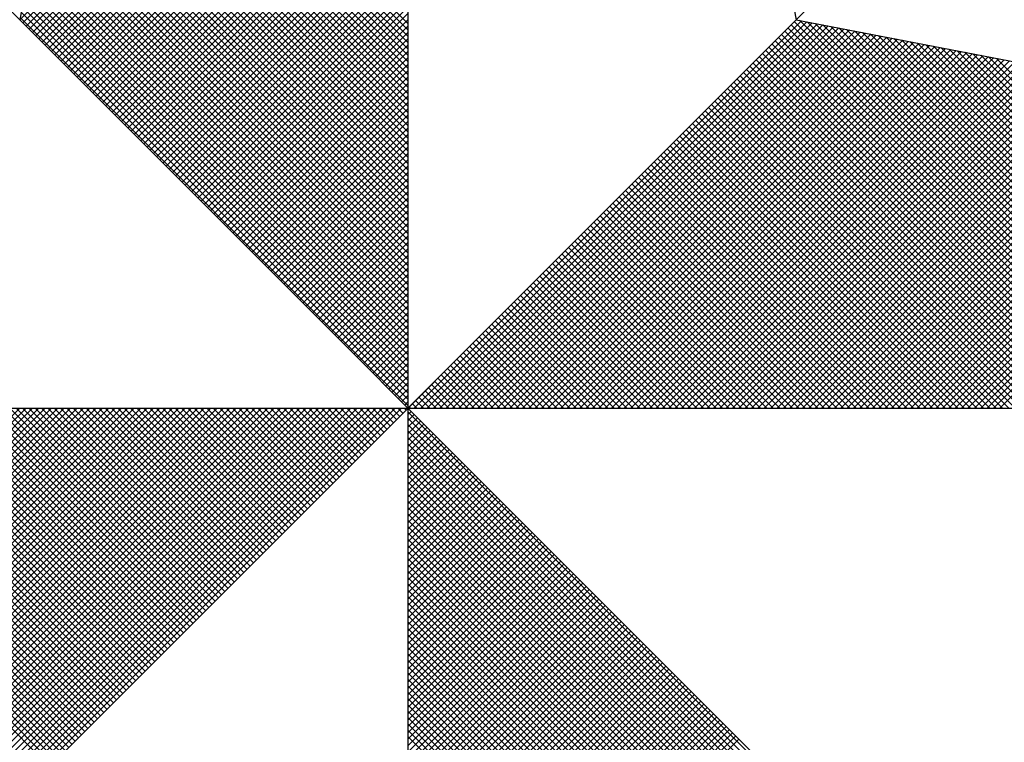
# Model space of a CAD drawing. Extents: x 180115 to 180218, y 1679484 to 1679631.
# Drawn here: x 180192 to 180195, y 1679600 to 1679601 of the extents above; entities that cross this region are included whole.
import ezdxf

# ---------------------------------------------------------------- set-up
doc = ezdxf.new("R2010")
doc.units = 0
doc.header["$LTSCALE"] = 5
doc.header["$MEASUREMENT"] = 0
doc.layers.get('0').update_dxf_attribs({"linetype": 'CONTINUOUS'})
doc.layers.add('NORTE', color=7, linetype='CONTINUOUS')

# ---------------------------------------------------------------- blocks, each defined once
blk = doc.blocks.new('*X29')
at = {"color": 0}
for p, q in [((182558.2618, 1662936.5835), (182559.3401, 1662937.6618)), ((182558.2706, 1662936.5747), (182559.3401, 1662937.6441)), ((182558.2795, 1662936.5658), (182559.3401, 1662937.6265)), ((182558.2883, 1662936.557), (182559.3401, 1662937.6088)), ((182558.2972, 1662936.5481), (182559.3401, 1662937.5911)), ((182558.306, 1662936.5393), (182559.3401, 1662937.5734)), ((182558.3148, 1662936.5305), (182559.3401, 1662937.5557)), ((182558.3237, 1662936.5216), (182559.3401, 1662937.5381)), ((182558.3325, 1662936.5128), (182559.3401, 1662937.5204)), ((182558.3413, 1662936.504), (182559.3401, 1662937.5027)), ((182558.3502, 1662936.4951), (182559.3401, 1662937.485)), ((182558.359, 1662936.4863), (182559.3401, 1662937.4674)), ((182559.3401, 1662936.5556), (182558.4315, 1662937.4642)), ((182559.3401, 1662936.5733), (182558.4344, 1662937.479)), ((182558.3679, 1662936.4774), (182559.3401, 1662937.4497)), ((182559.3401, 1662936.5379), (182558.4286, 1662937.4494)), ((182558.3767, 1662936.4686), (182559.3401, 1662937.432)), ((182558.3855, 1662936.4598), (182559.3401, 1662937.4143)), ((182559.3401, 1662936.5026), (182558.4229, 1662937.4197)), ((182559.3401, 1662936.5202), (182558.4258, 1662937.4346)), ((182558.3944, 1662936.4509), (182559.3401, 1662937.3966)), ((182559.3401, 1662936.4672), (182558.4172, 1662937.3901)), ((182559.3401, 1662936.4849), (182558.4201, 1662937.4049)), ((182558.4032, 1662936.4421), (182559.3401, 1662937.379)), ((182559.3401, 1662936.4318), (182558.4115, 1662937.3605)), ((182558.4121, 1662936.4332), (182559.3401, 1662937.3613)), ((182559.3401, 1662936.4495), (182558.4143, 1662937.3753)), ((182559.3401, 1662936.3965), (182558.4058, 1662937.3308)), ((182559.3401, 1662936.4142), (182558.4086, 1662937.3457)), ((182558.4209, 1662936.4244), (182559.3401, 1662937.3436)), ((182558.4297, 1662936.4156), (182559.3401, 1662937.3259)), ((182559.3401, 1662936.3611), (182558.4, 1662937.3012)), ((182559.3401, 1662936.3788), (182558.4029, 1662937.316)), ((182558.4386, 1662936.4067), (182559.3401, 1662937.3083)), ((182559.3401, 1662936.3258), (182558.3943, 1662937.2716)), ((182559.3401, 1662936.3435), (182558.3972, 1662937.2864)), ((182558.4474, 1662936.3979), (182559.3401, 1662937.2906)), ((182558.4563, 1662936.389), (182559.3401, 1662937.2729)), ((182559.3401, 1662936.3081), (182558.3915, 1662937.2567)), ((182558.4651, 1662936.3802), (182559.3401, 1662937.2552)), ((182559.3401, 1662936.2727), (182558.3858, 1662937.2271)), ((182559.3401, 1662936.2904), (182558.3886, 1662937.2419)), ((182558.4739, 1662936.3714), (182559.3401, 1662937.2375)), ((182558.4828, 1662936.3625), (182559.3401, 1662937.2199)), ((182559.3401, 1662936.2374), (182558.38, 1662937.1975)), ((182559.3401, 1662936.2551), (182558.3829, 1662937.2123)), ((182558.4916, 1662936.3537), (182559.3401, 1662937.2022)), ((182559.3401, 1662936.202), (182558.3743, 1662937.1678)), ((182559.3401, 1662936.2197), (182558.3772, 1662937.1826)), ((182558.5004, 1662936.3449), (182559.3401, 1662937.1845)), ((182558.5093, 1662936.336), (182559.3401, 1662937.1668)), ((182559.3401, 1662936.1667), (182558.3686, 1662937.1382)), ((182559.3401, 1662936.1844), (182558.3715, 1662937.153)), ((182558.5181, 1662936.3272), (182559.3401, 1662937.1492)), ((182559.3401, 1662936.1313), (182558.3629, 1662937.1086)), ((182559.3401, 1662936.149), (182558.3657, 1662937.1234)), ((182558.527, 1662936.3183), (182559.3401, 1662937.1315)), ((182558.5358, 1662936.3095), (182559.3401, 1662937.1138)), ((182559.3401, 1662936.1136), (182558.36, 1662937.0937)), ((182558.5446, 1662936.3007), (182559.3401, 1662937.0961)), ((182559.3401, 1662936.0783), (182558.3543, 1662937.0641)), ((182559.3401, 1662936.096), (182558.3572, 1662937.0789)), ((182558.5535, 1662936.2918), (182559.3401, 1662937.0785)), ((182558.5623, 1662936.283), (182559.3401, 1662937.0608)), ((182559.3401, 1662936.0429), (182558.3486, 1662937.0345)), ((182559.3401, 1662936.0606), (182558.3514, 1662937.0493)), ((182558.5712, 1662936.2741), (182559.3401, 1662937.0431)), ((182558.58, 1662936.2653), (182559.3401, 1662937.0254)), ((182559.3401, 1662936.0076), (182558.3429, 1662937.0048)), ((182559.3401, 1662936.0253), (182558.3457, 1662937.0196)), ((182558.5888, 1662936.2565), (182559.3401, 1662937.0077)), ((182559.3401, 1662935.9722), (182558.3371, 1662936.9752)), ((182559.3401, 1662935.9899), (182558.34, 1662936.99)), ((182558.5977, 1662936.2476), (182559.3401, 1662936.9901)), ((182558.6065, 1662936.2388), (182559.3401, 1662936.9724)), ((182559.3401, 1662935.9369), (182558.3314, 1662936.9456)), ((182559.3401, 1662935.9546), (182558.3343, 1662936.9604)), ((182558.6154, 1662936.2299), (182559.3401, 1662936.9547)), ((182559.3401, 1662935.9015), (182558.3257, 1662936.9159)), ((182559.3401, 1662935.9192), (182558.3286, 1662936.9307)), ((182558.6242, 1662936.2211), (182559.3401, 1662936.937)), ((182558.633, 1662936.2123), (182559.3401, 1662936.9194)), ((182559.3401, 1662935.8838), (182558.3228, 1662936.9011)), ((182558.6419, 1662936.2034), (182559.3401, 1662936.9017)), ((182559.3401, 1662935.8485), (182558.3171, 1662936.8715)), ((182559.3401, 1662935.8662), (182558.32, 1662936.8863)), ((182558.6507, 1662936.1946), (182559.3401, 1662936.884)), ((182558.6595, 1662936.1858), (182559.3401, 1662936.8663)), ((182559.3401, 1662935.8131), (182558.3114, 1662936.8418)), ((182559.3401, 1662935.8308), (182558.3143, 1662936.8566)), ((182558.6684, 1662936.1769), (182559.3401, 1662936.8486)), ((182559.3401, 1662935.7778), (182558.3057, 1662936.8122)), ((182559.3401, 1662935.7955), (182558.3086, 1662936.827)), ((182558.6772, 1662936.1681), (182559.3401, 1662936.831)), ((182558.6861, 1662936.1592), (182559.3401, 1662936.8133)), ((182559.3401, 1662935.7424), (182558.3, 1662936.7825)), ((182559.3401, 1662935.7601), (182558.3028, 1662936.7974)), ((182558.6949, 1662936.1504), (182559.3401, 1662936.7956)), ((182559.3401, 1662935.7071), (182558.2943, 1662936.7529)), ((182559.3401, 1662935.7247), (182558.2971, 1662936.7677)), ((182558.7037, 1662936.1416), (182559.3401, 1662936.7779)), ((182558.7126, 1662936.1327), (182559.3401, 1662936.7603)), ((182559.3401, 1662935.6894), (182558.2914, 1662936.7381)), ((182558.7214, 1662936.1239), (182559.3401, 1662936.7426)), ((182558.7303, 1662936.115), (182559.3401, 1662936.7249)), ((182559.3401, 1662935.654), (182558.2857, 1662936.7085)), ((182559.3401, 1662935.6717), (182558.2885, 1662936.7233)), ((182558.7391, 1662936.1062), (182559.3401, 1662936.7072)), ((182559.3401, 1662935.6187), (182558.28, 1662936.6788)), ((182559.3401, 1662935.6364), (182558.2828, 1662936.6936)), ((182558.7479, 1662936.0974), (182559.3401, 1662936.6895)), ((182558.7568, 1662936.0885), (182559.3401, 1662936.6719)), ((182559.3401, 1662935.5833), (182558.2742, 1662936.6492)), ((182559.3401, 1662935.601), (182558.2771, 1662936.664)), ((182558.7656, 1662936.0797), (182559.3401, 1662936.6542)), ((182559.3401, 1662935.548), (182558.2685, 1662936.6195)), ((182559.3401, 1662935.5656), (182558.2714, 1662936.6344)), ((182558.7744, 1662936.0709), (182559.3401, 1662936.6365)), ((182558.7833, 1662936.062), (182559.3401, 1662936.6188)), ((182559.3401, 1662935.5126), (182558.2628, 1662936.5899)), ((182559.3401, 1662935.5303), (182558.2657, 1662936.6047)), ((182558.7921, 1662936.0532), (182559.3401, 1662936.6012)), ((182558.801, 1662936.0443), (182559.3401, 1662936.5835)), ((182558.8098, 1662936.0355), (182559.3401, 1662936.5658)), ((182559.3402, 1662935.5052), (182560.4187, 1662936.5837)), ((182559.3578, 1662935.5052), (182560.4335, 1662936.5808)), ((182559.3755, 1662935.5052), (182560.4483, 1662936.578)), ((182559.3932, 1662935.5052), (182560.4631, 1662936.5751)), ((182559.4109, 1662935.5052), (182560.4779, 1662936.5722)), ((182559.4286, 1662935.5052), (182560.4927, 1662936.5694)), ((182559.4462, 1662935.5052), (182560.5076, 1662936.5665)), ((182559.4639, 1662935.5052), (182560.5224, 1662936.5637)), ((182559.4816, 1662935.5052), (182560.5372, 1662936.5608)), ((182561.4512, 1662935.5052), (182560.3956, 1662936.5607)), ((182561.4688, 1662935.5052), (182560.4045, 1662936.5696)), ((182561.4865, 1662935.5052), (182560.4133, 1662936.5784)), ((182561.5042, 1662935.5052), (182560.4274, 1662936.582)), ((182561.5219, 1662935.5052), (182560.4493, 1662936.5778)), ((182561.5396, 1662935.5052), (182560.4712, 1662936.5735)), ((182561.5572, 1662935.5052), (182560.4931, 1662936.5693)), ((182561.5749, 1662935.5052), (182560.515, 1662936.5651)), ((182561.5926, 1662935.5052), (182560.5369, 1662936.5609)), ((182558.8186, 1662936.0267), (182559.3401, 1662936.5481)), ((182559.4993, 1662935.5052), (182560.552, 1662936.558)), ((182559.5169, 1662935.5052), (182560.5668, 1662936.5551)), ((182559.5346, 1662935.5052), (182560.5817, 1662936.5522)), ((182559.5523, 1662935.5052), (182560.5965, 1662936.5494)), ((182559.57, 1662935.5052), (182560.6113, 1662936.5465)), ((182559.5877, 1662935.5052), (182560.6261, 1662936.5437)), ((182559.6053, 1662935.5052), (182560.6409, 1662936.5408)), ((182559.623, 1662935.5052), (182560.6557, 1662936.5379)), ((182559.6407, 1662935.5052), (182560.6706, 1662936.5351)), ((182561.3981, 1662935.5052), (182560.3691, 1662936.5342)), ((182561.4158, 1662935.5052), (182560.378, 1662936.543)), ((182561.4335, 1662935.5052), (182560.3868, 1662936.5519)), ((182561.6103, 1662935.5052), (182560.5588, 1662936.5566)), ((182561.6279, 1662935.5052), (182560.5807, 1662936.5524)), ((182561.6456, 1662935.5052), (182560.6026, 1662936.5482)), ((182561.6633, 1662935.5052), (182560.6245, 1662936.544)), ((182561.681, 1662935.5052), (182560.6464, 1662936.5397)), ((182561.6987, 1662935.5052), (182560.6683, 1662936.5355)), ((182558.8275, 1662936.0178), (182559.3401, 1662936.5304)), ((182558.8363, 1662936.009), (182559.3401, 1662936.5128)), ((182559.6584, 1662935.5052), (182560.6854, 1662936.5322)), ((182559.676, 1662935.5052), (182560.7002, 1662936.5294)), ((182559.6937, 1662935.5052), (182560.715, 1662936.5265)), ((182559.7114, 1662935.5052), (182560.7298, 1662936.5236)), ((182559.7291, 1662935.5052), (182560.7447, 1662936.5208)), ((182559.7467, 1662935.5052), (182560.7595, 1662936.5179)), ((182559.7644, 1662935.5052), (182560.7743, 1662936.5151)), ((182559.7821, 1662935.5052), (182560.7891, 1662936.5122)), ((182559.7998, 1662935.5052), (182560.8039, 1662936.5093)), ((182559.8175, 1662935.5052), (182560.8188, 1662936.5065)), ((182561.3451, 1662935.5052), (182560.3426, 1662936.5077)), ((182561.3628, 1662935.5052), (182560.3514, 1662936.5165)), ((182561.3805, 1662935.5052), (182560.3603, 1662936.5254)), ((182561.7163, 1662935.5052), (182560.6902, 1662936.5313)), ((182561.734, 1662935.5052), (182560.7121, 1662936.5271)), ((182561.7517, 1662935.5052), (182560.734, 1662936.5228)), ((182561.7694, 1662935.5052), (182560.756, 1662936.5186)), ((182561.787, 1662935.5052), (182560.7779, 1662936.5144)), ((182561.8047, 1662935.5052), (182560.7998, 1662936.5102)), ((182561.8224, 1662935.5052), (182560.8217, 1662936.5059)), ((182558.8452, 1662936.0001), (182559.3401, 1662936.4951)), ((182559.8351, 1662935.5052), (182560.8336, 1662936.5036)), ((182559.8528, 1662935.5052), (182560.8484, 1662936.5008)), ((182559.8705, 1662935.5052), (182560.8632, 1662936.4979)), ((182559.8882, 1662935.5052), (182560.878, 1662936.4951)), ((182559.9058, 1662935.5052), (182560.8928, 1662936.4922)), ((182559.9235, 1662935.5052), (182560.9077, 1662936.4893)), ((182559.9412, 1662935.5052), (182560.9225, 1662936.4865)), ((182559.9589, 1662935.5052), (182560.9373, 1662936.4836)), ((182559.9766, 1662935.5052), (182560.9521, 1662936.4808)), ((182559.9942, 1662935.5052), (182560.9669, 1662936.4779)), ((182561.2921, 1662935.5052), (182560.3161, 1662936.4812)), ((182561.3097, 1662935.5052), (182560.3249, 1662936.49)), ((182561.3274, 1662935.5052), (182560.3338, 1662936.4989)), ((182561.8401, 1662935.5052), (182560.8436, 1662936.5017)), ((182561.8578, 1662935.5052), (182560.8655, 1662936.4975)), ((182561.8754, 1662935.5052), (182560.8874, 1662936.4932)), ((182561.8931, 1662935.5052), (182560.9093, 1662936.489)), ((182561.9108, 1662935.5052), (182560.9312, 1662936.4848)), ((182561.9285, 1662935.5052), (182560.9531, 1662936.4806)), ((182558.854, 1662935.9913), (182559.3401, 1662936.4774)), ((182558.8628, 1662935.9825), (182559.3401, 1662936.4597)), ((182560.0119, 1662935.5052), (182560.9818, 1662936.475)), ((182560.0296, 1662935.5052), (182560.9966, 1662936.4722)), ((182560.0473, 1662935.5052), (182561.0114, 1662936.4693)), ((182560.0649, 1662935.5052), (182561.0262, 1662936.4665)), ((182560.0826, 1662935.5052), (182561.041, 1662936.4636)), ((182560.1003, 1662935.5052), (182561.0558, 1662936.4607)), ((182560.118, 1662935.5052), (182561.0707, 1662936.4579)), ((182560.1357, 1662935.5052), (182561.0855, 1662936.455)), ((182560.1533, 1662935.5052), (182561.1003, 1662936.4522)), ((182561.239, 1662935.5052), (182560.2896, 1662936.4547)), ((182561.2567, 1662935.5052), (182560.2984, 1662936.4635)), ((182561.2744, 1662935.5052), (182560.3072, 1662936.4723)), ((182561.9461, 1662935.5052), (182560.975, 1662936.4763)), ((182558.8717, 1662935.9736), (182559.3401, 1662936.4421)), ((182558.8805, 1662935.9648), (182559.3401, 1662936.4244)), ((182560.171, 1662935.5052), (182561.1151, 1662936.4493)), ((182560.1887, 1662935.5052), (182561.1299, 1662936.4464)), ((182560.2064, 1662935.5052), (182561.1448, 1662936.4436)), ((182560.224, 1662935.5052), (182561.1596, 1662936.4407)), ((182560.2417, 1662935.5052), (182561.1744, 1662936.4379)), ((182560.2594, 1662935.5052), (182561.1892, 1662936.435)), ((182561.186, 1662935.5052), (182560.2631, 1662936.4281)), ((182561.2037, 1662935.5052), (182560.2719, 1662936.437)), ((182560.2771, 1662935.5052), (182561.204, 1662936.4321)), ((182561.2214, 1662935.5052), (182560.2807, 1662936.4458)), ((182560.2948, 1662935.5052), (182561.2189, 1662936.4293)), ((182560.3124, 1662935.5052), (182561.2337, 1662936.4264)), ((182560.3301, 1662935.5052), (182561.2485, 1662936.4236)), ((182558.8894, 1662935.9559), (182559.3401, 1662936.4067)), ((182561.133, 1662935.5052), (182560.2365, 1662936.4016)), ((182561.1506, 1662935.5052), (182560.2454, 1662936.4105)), ((182561.1683, 1662935.5052), (182560.2542, 1662936.4193)), ((182560.3478, 1662935.5052), (182561.2633, 1662936.4207)), ((182560.3655, 1662935.5052), (182561.2781, 1662936.4179)), ((182560.3831, 1662935.5052), (182561.2929, 1662936.415)), ((182560.4008, 1662935.5052), (182561.3078, 1662936.4121)), ((182560.4185, 1662935.5052), (182561.3226, 1662936.4093)), ((182560.4362, 1662935.5052), (182561.3374, 1662936.4064)), ((182560.4539, 1662935.5052), (182561.3522, 1662936.4036)), ((182560.4715, 1662935.5052), (182561.367, 1662936.4007)), ((182560.4892, 1662935.5052), (182561.3819, 1662936.3978)), ((182558.8982, 1662935.9471), (182559.3401, 1662936.389)), ((182558.907, 1662935.9383), (182559.3401, 1662936.3713)), ((182561.0799, 1662935.5052), (182560.21, 1662936.3751)), ((182561.0976, 1662935.5052), (182560.2189, 1662936.3839)), ((182561.1153, 1662935.5052), (182560.2277, 1662936.3928)), ((182560.5069, 1662935.5052), (182561.3967, 1662936.395)), ((182560.5246, 1662935.5052), (182561.4115, 1662936.3921)), ((182560.5422, 1662935.5052), (182561.4263, 1662936.3893)), ((182560.5599, 1662935.5052), (182561.4411, 1662936.3864)), ((182560.5776, 1662935.5052), (182561.4559, 1662936.3835)), ((182560.5953, 1662935.5052), (182561.4708, 1662936.3807)), ((182560.613, 1662935.5052), (182561.4856, 1662936.3778)), ((182560.6306, 1662935.5052), (182561.5004, 1662936.375)), ((182560.6483, 1662935.5052), (182561.5152, 1662936.3721)), ((182560.666, 1662935.5052), (182561.53, 1662936.3692)), ((182558.9159, 1662935.9294), (182559.3401, 1662936.3537)), ((182561.0269, 1662935.5052), (182560.1835, 1662936.3486)), ((182561.0446, 1662935.5052), (182560.1923, 1662936.3574)), ((182561.0623, 1662935.5052), (182560.2012, 1662936.3663)), ((182560.6837, 1662935.5052), (182561.5449, 1662936.3664)), ((182560.7013, 1662935.5052), (182561.5597, 1662936.3635)), ((182560.719, 1662935.5052), (182561.5745, 1662936.3607)), ((182560.7367, 1662935.5052), (182561.5893, 1662936.3578)), ((182560.7544, 1662935.5052), (182561.6041, 1662936.355)), ((182560.7721, 1662935.5052), (182561.619, 1662936.3521)), ((182560.7897, 1662935.5052), (182561.6338, 1662936.3492)), ((182560.8074, 1662935.5052), (182561.6486, 1662936.3464)), ((182560.8251, 1662935.5052), (182561.6634, 1662936.3435)), ((182558.9247, 1662935.9206), (182559.3401, 1662936.336)), ((182558.9335, 1662935.9118), (182559.3401, 1662936.3183)), ((182560.9739, 1662935.5052), (182560.157, 1662936.3221)), ((182560.9915, 1662935.5052), (182560.1658, 1662936.3309)), ((182561.0092, 1662935.5052), (182560.1747, 1662936.3398)), ((182560.8428, 1662935.5052), (182561.6782, 1662936.3407)), ((182560.8604, 1662935.5052), (182561.693, 1662936.3378)), ((182560.8781, 1662935.5052), (182561.7079, 1662936.3349)), ((182560.8958, 1662935.5052), (182561.7227, 1662936.3321)), ((182560.9135, 1662935.5052), (182561.7375, 1662936.3292)), ((182560.9312, 1662935.5052), (182561.7523, 1662936.3264)), ((182560.9488, 1662935.5052), (182561.7671, 1662936.3235)), ((182560.9665, 1662935.5052), (182561.782, 1662936.3206)), ((182560.9842, 1662935.5052), (182561.7968, 1662936.3178)), ((182558.9424, 1662935.9029), (182559.3401, 1662936.3006)), ((182560.9032, 1662935.5052), (182560.1216, 1662936.2867)), ((182560.9208, 1662935.5052), (182560.1305, 1662936.2956)), ((182560.9385, 1662935.5052), (182560.1393, 1662936.3044)), ((182560.9562, 1662935.5052), (182560.1481, 1662936.3132)), ((182558.9512, 1662935.8941), (182559.3401, 1662936.283)), ((182558.9601, 1662935.8852), (182559.3401, 1662936.2653)), ((182560.8501, 1662935.5052), (182560.0951, 1662936.2602)), ((182560.8678, 1662935.5052), (182560.104, 1662936.269)), ((182560.8855, 1662935.5052), (182560.1128, 1662936.2779)), ((182558.9689, 1662935.8764), (182559.3401, 1662936.2476)), ((182560.7971, 1662935.5052), (182560.0686, 1662936.2337)), ((182560.8148, 1662935.5052), (182560.0774, 1662936.2425)), ((182560.8324, 1662935.5052), (182560.0863, 1662936.2514)), ((182558.9777, 1662935.8676), (182559.3401, 1662936.2299)), ((182558.9866, 1662935.8587), (182559.3401, 1662936.2122)), ((182560.7441, 1662935.5052), (182560.0421, 1662936.2072)), ((182560.7617, 1662935.5052), (182560.0509, 1662936.216)), ((182560.7794, 1662935.5052), (182560.0598, 1662936.2248)), ((182558.9954, 1662935.8499), (182559.3401, 1662936.1946)), ((182560.691, 1662935.5052), (182560.0156, 1662936.1807)), ((182560.7087, 1662935.5052), (182560.0244, 1662936.1895)), ((182560.7264, 1662935.5052), (182560.0332, 1662936.1983)), ((182559.0043, 1662935.841), (182559.3401, 1662936.1769)), ((182559.0131, 1662935.8322), (182559.3401, 1662936.1592)), ((182560.638, 1662935.5052), (182559.989, 1662936.1541)), ((182560.6557, 1662935.5052), (182559.9979, 1662936.163)), ((182560.6733, 1662935.5052), (182560.0067, 1662936.1718)), ((182559.0219, 1662935.8234), (182559.3401, 1662936.1415)), ((182559.0308, 1662935.8145), (182559.3401, 1662936.1239)), ((182560.585, 1662935.5052), (182559.9625, 1662936.1276)), ((182560.6026, 1662935.5052), (182559.9714, 1662936.1365)), ((182560.6203, 1662935.5052), (182559.9802, 1662936.1453)), ((182559.0396, 1662935.8057), (182559.3401, 1662936.1062)), ((182560.5319, 1662935.5052), (182559.936, 1662936.1011)), ((182560.5496, 1662935.5052), (182559.9449, 1662936.1099)), ((182560.5673, 1662935.5052), (182559.9537, 1662936.1188)), ((182559.0485, 1662935.7968), (182559.3401, 1662936.0885)), ((182559.0573, 1662935.788), (182559.3401, 1662936.0708)), ((182560.4789, 1662935.5052), (182559.9095, 1662936.0746)), ((182560.4966, 1662935.5052), (182559.9183, 1662936.0834)), ((182560.5142, 1662935.5052), (182559.9272, 1662936.0923)), ((182559.0661, 1662935.7792), (182559.3401, 1662936.0531)), ((182560.4259, 1662935.5052), (182559.883, 1662936.0481)), ((182560.4435, 1662935.5052), (182559.8918, 1662936.0569)), ((182560.4612, 1662935.5052), (182559.9007, 1662936.0657)), ((182559.075, 1662935.7703), (182559.3401, 1662936.0355)), ((182559.0838, 1662935.7615), (182559.3401, 1662936.0178)), ((182560.3728, 1662935.5052), (182559.8565, 1662936.0216)), ((182560.3905, 1662935.5052), (182559.8653, 1662936.0304)), ((182560.4082, 1662935.5052), (182559.8741, 1662936.0392)), ((182559.0926, 1662935.7527), (182559.3401, 1662936.0001)), ((182560.3021, 1662935.5052), (182559.8211, 1662935.9862)), ((182560.3198, 1662935.5052), (182559.83, 1662935.995)), ((182560.3375, 1662935.5052), (182559.8388, 1662936.0039)), ((182560.3551, 1662935.5052), (182559.8476, 1662936.0127)), ((182559.1015, 1662935.7438), (182559.3401, 1662935.9824)), ((182559.1103, 1662935.735), (182559.3401, 1662935.9648)), ((182560.2491, 1662935.5052), (182559.7946, 1662935.9597)), ((182560.2668, 1662935.5052), (182559.8034, 1662935.9685)), ((182560.2844, 1662935.5052), (182559.8123, 1662935.9774)), ((182559.1192, 1662935.7261), (182559.3401, 1662935.9471)), ((182560.1961, 1662935.5052), (182559.7681, 1662935.9332)), ((182560.2137, 1662935.5052), (182559.7769, 1662935.942)), ((182560.2314, 1662935.5052), (182559.7858, 1662935.9508)), ((182559.128, 1662935.7173), (182559.3401, 1662935.9294)), ((182559.1368, 1662935.7085), (182559.3401, 1662935.9117)), ((182560.143, 1662935.5052), (182559.7416, 1662935.9066)), ((182560.1607, 1662935.5052), (182559.7504, 1662935.9155)), ((182560.1784, 1662935.5052), (182559.7592, 1662935.9243)), ((182559.1457, 1662935.6996), (182559.3401, 1662935.894)), ((182559.1545, 1662935.6908), (182559.3401, 1662935.8764)), ((182560.09, 1662935.5052), (182559.715, 1662935.8801)), ((182560.1077, 1662935.5052), (182559.7239, 1662935.889)), ((182560.1253, 1662935.5052), (182559.7327, 1662935.8978)), ((182559.1634, 1662935.6819), (182559.3401, 1662935.8587)), ((182560.037, 1662935.5052), (182559.6885, 1662935.8536)), ((182560.0546, 1662935.5052), (182559.6974, 1662935.8625)), ((182560.0723, 1662935.5052), (182559.7062, 1662935.8713)), ((182559.1722, 1662935.6731), (182559.3401, 1662935.841)), ((182559.181, 1662935.6643), (182559.3401, 1662935.8233)), ((182559.9839, 1662935.5052), (182559.662, 1662935.8271)), ((182560.0016, 1662935.5052), (182559.6709, 1662935.8359)), ((182560.0193, 1662935.5052), (182559.6797, 1662935.8448)), ((182559.1899, 1662935.6554), (182559.3401, 1662935.8057)), ((182559.9309, 1662935.5052), (182559.6355, 1662935.8006)), ((182559.9486, 1662935.5052), (182559.6443, 1662935.8094)), ((182559.9662, 1662935.5052), (182559.6532, 1662935.8183)), ((182559.1987, 1662935.6466), (182559.3401, 1662935.788)), ((182559.2076, 1662935.6377), (182559.3401, 1662935.7703)), ((182559.8779, 1662935.5052), (182559.609, 1662935.7741)), ((182559.8955, 1662935.5052), (182559.6178, 1662935.7829)), ((182559.9132, 1662935.5052), (182559.6267, 1662935.7917)), ((182559.2164, 1662935.6289), (182559.3401, 1662935.7526)), ((182559.8248, 1662935.5052), (182559.5825, 1662935.7475)), ((182559.8425, 1662935.5052), (182559.5913, 1662935.7564)), ((182559.8602, 1662935.5052), (182559.6001, 1662935.7652)), ((182559.2252, 1662935.6201), (182559.3401, 1662935.7349)), ((182559.2341, 1662935.6112), (182559.3401, 1662935.7173)), ((182559.7541, 1662935.5052), (182559.5471, 1662935.7122)), ((182559.7718, 1662935.5052), (182559.5559, 1662935.721)), ((182559.7895, 1662935.5052), (182559.5648, 1662935.7299)), ((182559.8071, 1662935.5052), (182559.5736, 1662935.7387)), ((182559.2429, 1662935.6024), (182559.3401, 1662935.6996)), ((182559.7011, 1662935.5052), (182559.5206, 1662935.6857)), ((182559.7188, 1662935.5052), (182559.5294, 1662935.6945)), ((182559.7364, 1662935.5052), (182559.5383, 1662935.7034)), ((182559.2517, 1662935.5936), (182559.3401, 1662935.6819)), ((182559.2606, 1662935.5847), (182559.3401, 1662935.6642)), ((182559.648, 1662935.5052), (182559.4941, 1662935.6592)), ((182559.6657, 1662935.5052), (182559.5029, 1662935.668)), ((182559.6834, 1662935.5052), (182559.5118, 1662935.6768)), ((182559.2694, 1662935.5759), (182559.3401, 1662935.6466)), ((182559.595, 1662935.5052), (182559.4676, 1662935.6326)), ((182559.6127, 1662935.5052), (182559.4764, 1662935.6415)), ((182559.6304, 1662935.5052), (182559.4852, 1662935.6503)), ((182559.2783, 1662935.567), (182559.3401, 1662935.6289)), ((182559.2871, 1662935.5582), (182559.3401, 1662935.6112)), ((182559.542, 1662935.5052), (182559.441, 1662935.6061)), ((182559.5597, 1662935.5052), (182559.4499, 1662935.615)), ((182559.5773, 1662935.5052), (182559.4587, 1662935.6238)), ((182559.2959, 1662935.5494), (182559.3401, 1662935.5935)), ((182559.3048, 1662935.5405), (182559.3401, 1662935.5758)), ((182559.4889, 1662935.5052), (182559.4145, 1662935.5796)), ((182559.5066, 1662935.5052), (182559.4234, 1662935.5885)), ((182559.5243, 1662935.5052), (182559.4322, 1662935.5973)), ((182559.3136, 1662935.5317), (182559.3401, 1662935.5582)), ((182559.4359, 1662935.5052), (182559.388, 1662935.5531)), ((182559.4536, 1662935.5052), (182559.3968, 1662935.5619)), ((182559.4713, 1662935.5052), (182559.4057, 1662935.5708)), ((182559.3225, 1662935.5228), (182559.3401, 1662935.5405)), ((182559.3313, 1662935.514), (182559.3401, 1662935.5228)), ((182559.3829, 1662935.5052), (182559.3615, 1662935.5266)), ((182559.4006, 1662935.5052), (182559.3703, 1662935.5354)), ((182559.4182, 1662935.5052), (182559.3792, 1662935.5443)), ((182558.345, 1662934.5101), (182557.3499, 1662935.5052)), ((182557.3577, 1662934.6011), (182558.2618, 1662935.5052)), ((182558.3539, 1662934.519), (182557.3676, 1662935.5052)), ((182557.3725, 1662934.5982), (182558.2795, 1662935.5052)), ((182558.3627, 1662934.5278), (182557.3853, 1662935.5052)), ((182557.3874, 1662934.5954), (182558.2972, 1662935.5052)), ((182557.4022, 1662934.5925), (182558.3149, 1662935.5052)), ((182558.3715, 1662934.5366), (182557.403, 1662935.5052)), ((182557.417, 1662934.5897), (182558.3325, 1662935.5052)), ((182558.3804, 1662934.5455), (182557.4207, 1662935.5052)), ((182557.4318, 1662934.5868), (182558.3502, 1662935.5052)), ((182558.3892, 1662934.5543), (182557.4383, 1662935.5052)), ((182557.4466, 1662934.5839), (182558.3679, 1662935.5052)), ((182558.3981, 1662934.5631), (182557.456, 1662935.5052)), ((182557.4615, 1662934.5811), (182558.3856, 1662935.5052)), ((182558.4069, 1662934.572), (182557.4737, 1662935.5052)), ((182557.4763, 1662934.5782), (182558.4032, 1662935.5052)), ((182557.4911, 1662934.5754), (182558.4209, 1662935.5052)), ((182558.4157, 1662934.5808), (182557.4914, 1662935.5052)), ((182557.5059, 1662934.5725), (182558.4386, 1662935.5052)), ((182558.4246, 1662934.5897), (182557.509, 1662935.5052)), ((182557.5207, 1662934.5696), (182558.4563, 1662935.5052)), ((182558.4334, 1662934.5985), (182557.5267, 1662935.5052)), ((182557.5355, 1662934.5668), (182558.474, 1662935.5052)), ((182558.4423, 1662934.6073), (182557.5444, 1662935.5052)), ((182557.5504, 1662934.5639), (182558.4916, 1662935.5052)), ((182558.4511, 1662934.6162), (182557.5621, 1662935.5052)), ((182557.5652, 1662934.5611), (182558.5093, 1662935.5052)), ((182558.4599, 1662934.625), (182557.5798, 1662935.5052)), ((182557.58, 1662934.5582), (182558.527, 1662935.5052)), ((182557.5948, 1662934.5553), (182558.5447, 1662935.5052)), ((182558.4688, 1662934.6339), (182557.5974, 1662935.5052)), ((182557.6096, 1662934.5525), (182558.5623, 1662935.5052)), ((182558.4776, 1662934.6427), (182557.6151, 1662935.5052)), ((182557.6245, 1662934.5496), (182558.58, 1662935.5052)), ((182558.4864, 1662934.6515), (182557.6328, 1662935.5052)), ((182557.6393, 1662934.5468), (182558.5977, 1662935.5052)), ((182558.4953, 1662934.6604), (182557.6505, 1662935.5052)), ((182557.6541, 1662934.5439), (182558.6154, 1662935.5052)), ((182558.5041, 1662934.6692), (182557.6681, 1662935.5052)), ((182557.6689, 1662934.5411), (182558.6331, 1662935.5052)), ((182557.6837, 1662934.5382), (182558.6507, 1662935.5052)), ((182558.513, 1662934.6781), (182557.6858, 1662935.5052)), ((182557.6986, 1662934.5353), (182558.6684, 1662935.5052)), ((182558.5218, 1662934.6869), (182557.7035, 1662935.5052)), ((182557.7134, 1662934.5325), (182558.6861, 1662935.5052)), ((182558.5306, 1662934.6957), (182557.7212, 1662935.5052)), ((182557.7282, 1662934.5296), (182558.7038, 1662935.5052)), ((182558.5395, 1662934.7046), (182557.7389, 1662935.5052)), ((182557.743, 1662934.5268), (182558.7214, 1662935.5052)), ((182558.5483, 1662934.7134), (182557.7565, 1662935.5052)), ((182557.7578, 1662934.5239), (182558.7391, 1662935.5052)), ((182557.7726, 1662934.521), (182558.7568, 1662935.5052)), ((182558.5572, 1662934.7222), (182557.7742, 1662935.5052)), ((182557.7875, 1662934.5182), (182558.7745, 1662935.5052)), ((182558.566, 1662934.7311), (182557.7919, 1662935.5052)), ((182557.8023, 1662934.5153), (182558.7922, 1662935.5052)), ((182558.5748, 1662934.7399), (182557.8096, 1662935.5052)), ((182557.8171, 1662934.5125), (182558.8098, 1662935.5052)), ((182558.5837, 1662934.7488), (182557.8272, 1662935.5052)), ((182557.8319, 1662934.5096), (182558.8275, 1662935.5052)), ((182558.5925, 1662934.7576), (182557.8449, 1662935.5052)), ((182557.8467, 1662934.5067), (182558.8452, 1662935.5052)), ((182557.8616, 1662934.5039), (182558.8629, 1662935.5052)), ((182558.6014, 1662934.7664), (182557.8626, 1662935.5052)), ((182557.8764, 1662934.501), (182558.8805, 1662935.5052)), ((182558.6102, 1662934.7753), (182557.8803, 1662935.5052)), ((182557.8912, 1662934.4982), (182558.8982, 1662935.5052)), ((182558.619, 1662934.7841), (182557.898, 1662935.5052)), ((182557.906, 1662934.4953), (182558.9159, 1662935.5052)), ((182558.6279, 1662934.793), (182557.9156, 1662935.5052)), ((182557.9208, 1662934.4924), (182558.9336, 1662935.5052)), ((182558.6367, 1662934.8018), (182557.9333, 1662935.5052)), ((182557.9356, 1662934.4896), (182558.9513, 1662935.5052)), ((182557.9505, 1662934.4867), (182558.9689, 1662935.5052)), ((182558.6455, 1662934.8106), (182557.951, 1662935.5052)), ((182557.9653, 1662934.4839), (182558.9866, 1662935.5052)), ((182558.6544, 1662934.8195), (182557.9687, 1662935.5052)), ((182557.9801, 1662934.481), (182559.0043, 1662935.5052)), ((182558.6632, 1662934.8283), (182557.9863, 1662935.5052)), ((182557.9949, 1662934.4781), (182559.022, 1662935.5052)), ((182558.6721, 1662934.8371), (182558.004, 1662935.5052)), ((182558.0097, 1662934.4753), (182559.0396, 1662935.5052)), ((182558.6809, 1662934.846), (182558.0217, 1662935.5052)), ((182558.0246, 1662934.4724), (182559.0573, 1662935.5052)), ((182558.0394, 1662934.4696), (182559.075, 1662935.5052)), ((182558.6897, 1662934.8548), (182558.0394, 1662935.5052)), ((182558.0542, 1662934.4667), (182559.0927, 1662935.5052)), ((182558.6986, 1662934.8637), (182558.0571, 1662935.5052)), ((182558.069, 1662934.4639), (182559.1104, 1662935.5052)), ((182558.7074, 1662934.8725), (182558.0747, 1662935.5052)), ((182558.0838, 1662934.461), (182559.128, 1662935.5052)), ((182558.7163, 1662934.8813), (182558.0924, 1662935.5052)), ((182558.0987, 1662934.4581), (182559.1457, 1662935.5052)), ((182558.7251, 1662934.8902), (182558.1101, 1662935.5052)), ((182558.1135, 1662934.4553), (182559.1634, 1662935.5052)), ((182558.7339, 1662934.899), (182558.1278, 1662935.5052)), ((182558.1283, 1662934.4524), (182559.1811, 1662935.5052)), ((182558.1431, 1662934.4496), (182559.1987, 1662935.5052)), ((182558.7428, 1662934.9079), (182558.1454, 1662935.5052)), ((182558.1579, 1662934.4467), (182559.2164, 1662935.5052)), ((182558.7516, 1662934.9167), (182558.1631, 1662935.5052)), ((182558.1727, 1662934.4438), (182559.2341, 1662935.5052)), ((182558.7605, 1662934.9255), (182558.1808, 1662935.5052)), ((182558.1876, 1662934.441), (182559.2518, 1662935.5052)), ((182558.7693, 1662934.9344), (182558.1985, 1662935.5052)), ((182558.2024, 1662934.4381), (182559.2695, 1662935.5052)), ((182558.7781, 1662934.9432), (182558.2162, 1662935.5052)), ((182558.2172, 1662934.4353), (182559.2871, 1662935.5052)), ((182558.232, 1662934.4324), (182559.3048, 1662935.5052)), ((182558.787, 1662934.9521), (182558.2338, 1662935.5052)), ((182558.2468, 1662934.4295), (182559.3225, 1662935.5052)), ((182558.7958, 1662934.9609), (182558.2515, 1662935.5052)), ((182558.8046, 1662934.9697), (182558.2692, 1662935.5052)), ((182558.8135, 1662934.9786), (182558.2869, 1662935.5052)), ((182558.8223, 1662934.9874), (182558.3045, 1662935.5052)), ((182558.8312, 1662934.9962), (182558.3222, 1662935.5052)), ((182558.84, 1662935.0051), (182558.3399, 1662935.5052)), ((182558.8488, 1662935.0139), (182558.3576, 1662935.5052)), ((182558.8577, 1662935.0228), (182558.3753, 1662935.5052)), ((182558.8665, 1662935.0316), (182558.3929, 1662935.5052)), ((182558.8754, 1662935.0404), (182558.4106, 1662935.5052)), ((182558.8842, 1662935.0493), (182558.4283, 1662935.5052)), ((182558.893, 1662935.0581), (182558.446, 1662935.5052)), ((182558.9019, 1662935.067), (182558.4636, 1662935.5052)), ((182558.9107, 1662935.0758), (182558.4813, 1662935.5052)), ((182558.9196, 1662935.0846), (182558.499, 1662935.5052)), ((182558.9284, 1662935.0935), (182558.5167, 1662935.5052)), ((182558.9372, 1662935.1023), (182558.5343, 1662935.5052)), ((182558.9461, 1662935.1112), (182558.552, 1662935.5052)), ((182558.9549, 1662935.12), (182558.5697, 1662935.5052)), ((182558.9637, 1662935.1288), (182558.5874, 1662935.5052)), ((182558.9726, 1662935.1377), (182558.6051, 1662935.5052)), ((182558.9814, 1662935.1465), (182558.6227, 1662935.5052)), ((182558.9903, 1662935.1553), (182558.6404, 1662935.5052)), ((182558.9991, 1662935.1642), (182558.6581, 1662935.5052)), ((182559.0079, 1662935.173), (182558.6758, 1662935.5052)), ((182559.0168, 1662935.1819), (182558.6934, 1662935.5052)), ((182559.0256, 1662935.1907), (182558.7111, 1662935.5052)), ((182559.0345, 1662935.1995), (182558.7288, 1662935.5052)), ((182559.0433, 1662935.2084), (182558.7465, 1662935.5052)), ((182559.0521, 1662935.2172), (182558.7642, 1662935.5052)), ((182559.061, 1662935.2261), (182558.7818, 1662935.5052)), ((182559.0698, 1662935.2349), (182558.7995, 1662935.5052)), ((182559.0786, 1662935.2437), (182558.8172, 1662935.5052)), ((182559.0875, 1662935.2526), (182558.8349, 1662935.5052)), ((182559.0963, 1662935.2614), (182558.8525, 1662935.5052)), ((182559.1052, 1662935.2703), (182558.8702, 1662935.5052)), ((182559.114, 1662935.2791), (182558.8879, 1662935.5052)), ((182559.1228, 1662935.2879), (182558.9056, 1662935.5052)), ((182559.1317, 1662935.2968), (182558.9233, 1662935.5052)), ((182559.1405, 1662935.3056), (182558.9409, 1662935.5052)), ((182559.1494, 1662935.3144), (182558.9586, 1662935.5052)), ((182559.1582, 1662935.3233), (182558.9763, 1662935.5052)), ((182559.167, 1662935.3321), (182558.994, 1662935.5052)), ((182559.1759, 1662935.341), (182559.0116, 1662935.5052)), ((182559.1847, 1662935.3498), (182559.0293, 1662935.5052)), ((182559.1936, 1662935.3586), (182559.047, 1662935.5052)), ((182559.2024, 1662935.3675), (182559.0647, 1662935.5052)), ((182559.2112, 1662935.3763), (182559.0824, 1662935.5052)), ((182559.2201, 1662935.3852), (182559.1, 1662935.5052)), ((182559.2289, 1662935.394), (182559.1177, 1662935.5052)), ((182559.2377, 1662935.4028), (182559.1354, 1662935.5052)), ((182559.2466, 1662935.4117), (182559.1531, 1662935.5052)), ((182559.2554, 1662935.4205), (182559.1707, 1662935.5052)), ((182559.2643, 1662935.4294), (182559.1884, 1662935.5052)), ((182559.2731, 1662935.4382), (182559.2061, 1662935.5052)), ((182559.2819, 1662935.447), (182559.2238, 1662935.5052)), ((182559.2908, 1662935.4559), (182559.2415, 1662935.5052)), ((182559.2996, 1662935.4647), (182559.2591, 1662935.5052)), ((182559.3085, 1662935.4735), (182559.2768, 1662935.5052)), ((182559.3173, 1662935.4824), (182559.2945, 1662935.5052)), ((182559.3261, 1662935.4912), (182559.3122, 1662935.5052)), ((182559.335, 1662935.5001), (182559.3298, 1662935.5052)), ((182559.3401, 1662935.5051), (182559.3401, 1662935.5052)), ((182559.3401, 1662935.4875), (182559.349, 1662935.4963)), ((182560.4169, 1662934.4181), (182559.3401, 1662935.4949)), ((182559.3475, 1662935.5052), (182559.3438, 1662935.5089)), ((182559.3652, 1662935.5052), (182559.3527, 1662935.5177)), ((182559.3401, 1662935.4698), (182559.3578, 1662935.4875)), ((182559.3401, 1662935.4521), (182559.3667, 1662935.4786)), ((182560.4141, 1662934.4033), (182559.3401, 1662935.4773)), ((182559.3401, 1662935.4344), (182559.3755, 1662935.4698)), ((182559.3401, 1662935.4167), (182559.3843, 1662935.461)), ((182560.4112, 1662934.3885), (182559.3401, 1662935.4596)), ((182559.3401, 1662935.3991), (182559.3932, 1662935.4521)), ((182559.3401, 1662935.3814), (182559.402, 1662935.4433)), ((182560.4084, 1662934.3736), (182559.3401, 1662935.4419)), ((182559.3401, 1662935.3637), (182559.4108, 1662935.4345)), ((182559.3401, 1662935.346), (182559.4197, 1662935.4256)), ((182560.4055, 1662934.3588), (182559.3401, 1662935.4242)), ((182559.3401, 1662935.3284), (182559.4285, 1662935.4168)), ((182559.3401, 1662935.3107), (182559.4374, 1662935.4079)), ((182560.4027, 1662934.344), (182559.3401, 1662935.4065)), ((182559.3401, 1662935.293), (182559.4462, 1662935.3991)), ((182559.3401, 1662935.2753), (182559.455, 1662935.3903)), ((182560.3998, 1662934.3292), (182559.3401, 1662935.3889)), ((182559.3401, 1662935.2577), (182559.4639, 1662935.3814)), ((182559.3401, 1662935.24), (182559.4727, 1662935.3726)), ((182560.3969, 1662934.3144), (182559.3401, 1662935.3712)), ((182559.3401, 1662935.2223), (182559.4816, 1662935.3637)), ((182559.3401, 1662935.2046), (182559.4904, 1662935.3549)), ((182560.3941, 1662934.2995), (182559.3401, 1662935.3535)), ((182559.3401, 1662935.1869), (182559.4992, 1662935.3461)), ((182559.3401, 1662935.1693), (182559.5081, 1662935.3372)), ((182560.3912, 1662934.2847), (182559.3401, 1662935.3358)), ((182559.3401, 1662935.1516), (182559.5169, 1662935.3284)), ((182559.3401, 1662935.1339), (182559.5258, 1662935.3196)), ((182560.3884, 1662934.2699), (182559.3401, 1662935.3182)), ((182559.3401, 1662935.1162), (182559.5346, 1662935.3107)), ((182559.3401, 1662935.0986), (182559.5434, 1662935.3019)), ((182560.3855, 1662934.2551), (182559.3401, 1662935.3005)), ((182559.3401, 1662935.0809), (182559.5523, 1662935.293)), ((182559.3401, 1662935.0632), (182559.5611, 1662935.2842)), ((182560.3826, 1662934.2403), (182559.3401, 1662935.2828)), ((182559.3401, 1662935.0455), (182559.5699, 1662935.2754)), ((182559.3401, 1662935.0278), (182559.5788, 1662935.2665)), ((182560.3798, 1662934.2255), (182559.3401, 1662935.2651)), ((182559.3401, 1662935.0102), (182559.5876, 1662935.2577)), ((182559.3401, 1662934.9925), (182559.5965, 1662935.2488)), ((182560.3769, 1662934.2106), (182559.3401, 1662935.2474)), ((182559.3401, 1662934.9748), (182559.6053, 1662935.24)), ((182559.3401, 1662934.9571), (182559.6141, 1662935.2312)), ((182560.3741, 1662934.1958), (182559.3401, 1662935.2298)), ((182559.3401, 1662934.9395), (182559.623, 1662935.2223)), ((182559.3401, 1662934.9218), (182559.6318, 1662935.2135)), ((182560.3712, 1662934.181), (182559.3401, 1662935.2121)), ((182559.3401, 1662934.9041), (182559.6407, 1662935.2046)), ((182559.3401, 1662934.8864), (182559.6495, 1662935.1958)), ((182560.3683, 1662934.1662), (182559.3401, 1662935.1944)), ((182559.3401, 1662934.8687), (182559.6583, 1662935.187)), ((182559.3401, 1662934.8511), (182559.6672, 1662935.1781)), ((182560.3655, 1662934.1514), (182559.3401, 1662935.1767)), ((182559.3401, 1662934.8334), (182559.676, 1662935.1693)), ((182559.3401, 1662934.8157), (182559.6848, 1662935.1605)), ((182560.3626, 1662934.1365), (182559.3401, 1662935.1591)), ((182559.3401, 1662934.798), (182559.6937, 1662935.1516)), ((182559.3401, 1662934.7804), (182559.7025, 1662935.1428)), ((182560.3598, 1662934.1217), (182559.3401, 1662935.1414)), ((182559.3401, 1662934.7627), (182559.7114, 1662935.1339)), ((182559.3401, 1662934.745), (182559.7202, 1662935.1251)), ((182560.3569, 1662934.1069), (182559.3401, 1662935.1237)), ((182559.3401, 1662934.7273), (182559.729, 1662935.1163)), ((182559.3401, 1662934.7096), (182559.7379, 1662935.1074)), ((182560.354, 1662934.0921), (182559.3401, 1662935.106)), ((182559.3401, 1662934.692), (182559.7467, 1662935.0986)), ((182559.3401, 1662934.6743), (182559.7556, 1662935.0897)), ((182560.3512, 1662934.0773), (182559.3401, 1662935.0883)), ((182559.3401, 1662934.6566), (182559.7644, 1662935.0809)), ((182559.3401, 1662934.6389), (182559.7732, 1662935.0721)), ((182560.3483, 1662934.0624), (182559.3401, 1662935.0707)), ((182559.3401, 1662934.6213), (182559.7821, 1662935.0632)), ((182559.3401, 1662934.6036), (182559.7909, 1662935.0544)), ((182560.3455, 1662934.0476), (182559.3401, 1662935.053)), ((182559.3401, 1662934.5859), (182559.7998, 1662935.0455)), ((182559.3401, 1662934.5682), (182559.8086, 1662935.0367)), ((182560.3426, 1662934.0328), (182559.3401, 1662935.0353)), ((182559.3401, 1662934.5505), (182559.8174, 1662935.0279)), ((182559.3401, 1662934.5329), (182559.8263, 1662935.019)), ((182560.3397, 1662934.018), (182559.3401, 1662935.0176)), ((182559.3401, 1662934.5152), (182559.8351, 1662935.0102)), ((182559.3401, 1662934.4975), (182559.8439, 1662935.0014)), ((182560.3369, 1662934.0032), (182559.3401, 1662935)), ((182559.3401, 1662934.4798), (182559.8528, 1662934.9925)), ((182559.3401, 1662934.4622), (182559.8616, 1662934.9837)), ((182560.334, 1662933.9884), (182559.3401, 1662934.9823)), ((182559.3401, 1662934.4445), (182559.8705, 1662934.9748)), ((182559.3401, 1662934.4268), (182559.8793, 1662934.966)), ((182560.3312, 1662933.9735), (182559.3401, 1662934.9646)), ((182559.3401, 1662934.4091), (182559.8881, 1662934.9572)), ((182559.3401, 1662934.3914), (182559.897, 1662934.9483)), ((182560.3283, 1662933.9587), (182559.3401, 1662934.9469)), ((182559.3401, 1662934.3738), (182559.9058, 1662934.9395)), ((182559.3401, 1662934.3561), (182559.9147, 1662934.9306)), ((182560.3255, 1662933.9439), (182559.3401, 1662934.9292)), ((182559.3401, 1662934.3384), (182559.9235, 1662934.9218)), ((182559.3401, 1662934.3207), (182559.9323, 1662934.913)), ((182560.3226, 1662933.9291), (182559.3401, 1662934.9116)), ((182559.3401, 1662934.3031), (182559.9412, 1662934.9041)), ((182559.3401, 1662934.2854), (182559.95, 1662934.8953)), ((182560.3197, 1662933.9143), (182559.3401, 1662934.8939)), ((182559.3401, 1662934.2677), (182559.9589, 1662934.8864)), ((182559.3401, 1662934.25), (182559.9677, 1662934.8776)), ((182560.3169, 1662933.8994), (182559.3401, 1662934.8762)), ((182559.3401, 1662934.2323), (182559.9765, 1662934.8688)), ((182559.3401, 1662934.2147), (182559.9854, 1662934.8599)), ((182560.314, 1662933.8846), (182559.3401, 1662934.8585)), ((182559.3401, 1662934.197), (182559.9942, 1662934.8511)), ((182559.3401, 1662934.1793), (182560.003, 1662934.8423)), ((182560.3112, 1662933.8698), (182559.3401, 1662934.8409)), ((182559.3401, 1662934.1616), (182560.0119, 1662934.8334)), ((182559.3401, 1662934.144), (182560.0207, 1662934.8246)), ((182560.3083, 1662933.855), (182559.3401, 1662934.8232)), ((182559.3401, 1662934.1263), (182560.0296, 1662934.8157)), ((182559.3401, 1662934.1086), (182560.0384, 1662934.8069)), ((182560.3054, 1662933.8402), (182559.3401, 1662934.8055)), ((182559.3401, 1662934.0909), (182560.0472, 1662934.7981)), ((182559.3401, 1662934.0732), (182560.0561, 1662934.7892)), ((182560.3026, 1662933.8254), (182559.3401, 1662934.7878)), ((182559.3401, 1662934.0556), (182560.0649, 1662934.7804)), ((182559.3401, 1662934.0379), (182560.0738, 1662934.7715)), ((182560.2997, 1662933.8105), (182559.3401, 1662934.7701)), ((182559.3401, 1662934.0202), (182560.0826, 1662934.7627)), ((182559.3401, 1662934.0025), (182560.0914, 1662934.7539)), ((182560.2969, 1662933.7957), (182559.3401, 1662934.7525)), ((182559.3401, 1662933.9849), (182560.1003, 1662934.745)), ((182559.3401, 1662933.9672), (182560.1091, 1662934.7362)), ((182560.294, 1662933.7809), (182559.3401, 1662934.7348)), ((182559.3401, 1662933.9495), (182560.118, 1662934.7273)), ((182559.3401, 1662933.9318), (182560.1268, 1662934.7185)), ((182560.2911, 1662933.7661), (182559.3401, 1662934.7171)), ((182559.3401, 1662933.9141), (182560.1356, 1662934.7097)), ((182559.3401, 1662933.8965), (182560.1445, 1662934.7008)), ((182560.2883, 1662933.7513), (182559.3401, 1662934.6994)), ((182559.3401, 1662933.8788), (182560.1533, 1662934.692)), ((182559.3401, 1662933.8611), (182560.1621, 1662934.6832)), ((182560.2854, 1662933.7364), (182559.3401, 1662934.6818)), ((182559.3401, 1662933.8434), (182560.171, 1662934.6743)), ((182559.3401, 1662933.8258), (182560.1798, 1662934.6655)), ((182560.2826, 1662933.7216), (182559.3401, 1662934.6641)), ((182559.3401, 1662933.8081), (182560.1887, 1662934.6566)), ((182559.3401, 1662933.7904), (182560.1975, 1662934.6478)), ((182560.2797, 1662933.7068), (182559.3401, 1662934.6464)), ((182559.3401, 1662933.7727), (182560.2063, 1662934.639)), ((182559.3401, 1662933.755), (182560.2152, 1662934.6301)), ((182560.2768, 1662933.692), (182559.3401, 1662934.6287)), ((182559.3401, 1662933.7374), (182560.224, 1662934.6213)), ((182559.3401, 1662933.7197), (182560.2329, 1662934.6124)), ((182560.274, 1662933.6772), (182559.3401, 1662934.611)), ((182559.3401, 1662933.702), (182560.2417, 1662934.6036)), ((182559.3401, 1662933.6843), (182560.2505, 1662934.5948)), ((182560.2711, 1662933.6623), (182559.3401, 1662934.5934)), ((182559.3401, 1662933.6667), (182560.2594, 1662934.5859))]:
    blk.add_line(p, q, dxfattribs=at)
blk = doc.blocks.new('NORTEGEO')
at = {"layer": 'NORTE', "color": 7}
for p, q in [((0, 6.6682), (-1.0785, 1.0785)), ((0, 6.6682), (0, -6.6682)), ((0, 6.6682), (1.0785, 1.0785)), ((-2.3576, -2.3576), (2.3576, 2.3576)), ((-2.3576, 2.3576), (2.3576, -2.3576)), ((1.0785, 1.0785), (6.6682, 0)), ((-6.6682, 0), (6.6682, 0))]:
    blk.add_line(p, q, dxfattribs=at)
at = {"layer": 'NORTE'}
blk.add_blockref('*X29', (-182559.3401, -1662935.5052), dxfattribs=at)

msp = doc.modelspace()

# ---------------------------------------------------------------- block references
at = {"layer": 'NORTE', "ltscale": 0.75, "xscale": 0.8950189864262938, "yscale": 0.8950189864262938, "zscale": 0.8950189864772569}
msp.add_blockref('NORTEGEO', (180193.0784, 1679600.3513), dxfattribs=at)

doc.saveas('drawing.dxf')
